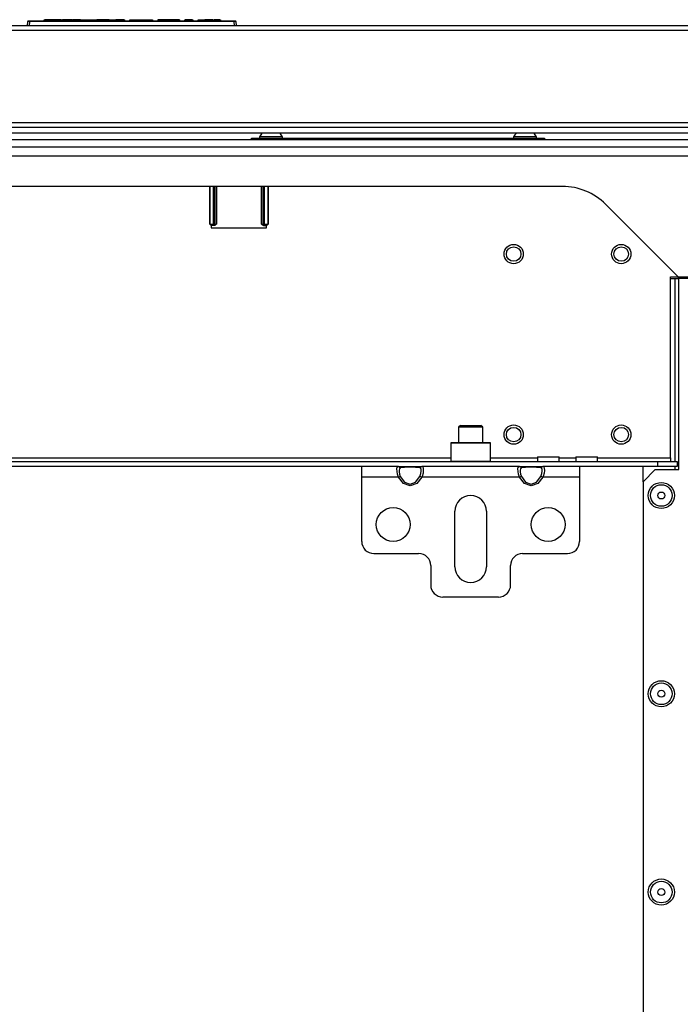
# Model space of a CAD drawing. Units: inches. Extents: x 25 to 309, y 15 to 261.
# Drawn here: x 129 to 140, y 49 to 65 of the extents above; entities that cross this region are included whole.
import ezdxf

# ---------------------------------------------------------------- set-up
doc = ezdxf.new("R2010")
doc.units = ezdxf.units.IN
doc.header["$MEASUREMENT"] = 0
doc.layers.add('TFR-TRI', color=7, linetype='Continuous')

msp = doc.modelspace()

# ---------------------------------------------------------------- linework, layer by layer
at = {"layer": 'TFR-TRI', "color": 18, "linetype": 'Continuous'}
for p, q in [((129.025, 65.056), (129.031, 65.127)), ((129.061, 65.127), (129.031, 65.127)), ((129.041, 65.136), (129.061, 65.136)), ((129.061, 65.127), (129.055, 65.056)), ((129.061, 65.136), (132.389, 65.136)), ((129.061, 65.133), (129.061, 65.136)), ((129.061, 65.127), (129.061, 65.133)), ((132.389, 65.127), (129.061, 65.127)), ((129.297, 65.136), (129.297, 65.156)), ((129.297, 65.156), (129.307, 65.156)), ((129.576, 65.156), (129.307, 65.156)), ((129.307, 65.156), (129.307, 65.136)), ((129.577, 65.136), (129.576, 65.156)), ((129.576, 65.156), (129.586, 65.156)), ((129.586, 65.156), (129.587, 65.136)), ((129.586, 65.156), (129.596, 65.156)), ((129.745, 65.156), (129.596, 65.156)), ((129.596, 65.156), (129.597, 65.136)), ((129.75, 65.156), (129.745, 65.156)), ((129.745, 65.156), (129.745, 65.136)), ((129.755, 65.156), (129.75, 65.156)), ((129.755, 65.156), (129.754, 65.136)), ((129.755, 65.156), (129.765, 65.156)), ((129.765, 65.156), (129.764, 65.136)), ((129.888, 65.156), (129.765, 65.156)), ((129.888, 65.136), (129.888, 65.156)), ((129.888, 65.156), (129.897, 65.156)), ((129.897, 65.156), (129.922, 65.156)), ((129.897, 65.156), (129.898, 65.136)), ((129.923, 65.136), (129.922, 65.156)), ((129.922, 65.156), (129.931, 65.156)), ((129.931, 65.156), (130.107, 65.156)), ((129.931, 65.156), (129.932, 65.136)), ((130.107, 65.136), (130.107, 65.156)), ((130.107, 65.156), (130.116, 65.156)), ((130.116, 65.156), (130.146, 65.156)), ((130.116, 65.156), (130.116, 65.136)), ((130.145, 65.136), (130.146, 65.156)), ((130.146, 65.156), (130.154, 65.156)), ((130.358, 65.156), (130.154, 65.156)), ((130.154, 65.156), (130.154, 65.136)), ((130.359, 65.136), (130.358, 65.156)), ((130.358, 65.156), (130.368, 65.156)), ((130.368, 65.156), (130.369, 65.136)), ((130.368, 65.156), (130.387, 65.156)), ((130.387, 65.156), (130.457, 65.156)), ((130.387, 65.156), (130.388, 65.136)), ((130.457, 65.136), (130.457, 65.156)), ((130.457, 65.156), (130.467, 65.156)), ((130.467, 65.156), (130.466, 65.136)), ((130.598, 65.156), (130.467, 65.156)), ((130.598, 65.136), (130.598, 65.156)), ((130.598, 65.156), (130.608, 65.156)), ((130.608, 65.156), (130.608, 65.136)), ((130.694, 65.136), (130.695, 65.156)), ((130.695, 65.156), (130.705, 65.156)), ((130.705, 65.156), (130.704, 65.136)), ((130.705, 65.156), (130.972, 65.156)), ((130.972, 65.156), (130.972, 65.136)), ((130.972, 65.156), (131.034, 65.156)), ((131.034, 65.156), (131.06, 65.156)), ((131.06, 65.156), (131.06, 65.136)), ((131.147, 65.156), (131.146, 65.136)), ((131.173, 65.156), (131.147, 65.156)), ((131.235, 65.156), (131.173, 65.156)), ((131.41, 65.156), (131.235, 65.156)), ((131.235, 65.156), (131.235, 65.136)), ((131.472, 65.156), (131.41, 65.156)), ((131.41, 65.156), (131.41, 65.136)), ((131.498, 65.156), (131.472, 65.156)), ((131.498, 65.156), (131.499, 65.136)), ((131.585, 65.136), (131.585, 65.156)), ((131.585, 65.156), (131.595, 65.156)), ((131.706, 65.156), (131.595, 65.156)), ((131.595, 65.156), (131.595, 65.136)), ((131.707, 65.136), (131.706, 65.156)), ((131.706, 65.156), (131.716, 65.156)), ((131.716, 65.156), (131.717, 65.136)), ((131.803, 65.136), (131.804, 65.156)), ((131.804, 65.156), (131.814, 65.156)), ((131.814, 65.156), (131.813, 65.136)), ((131.814, 65.156), (131.895, 65.156)), ((131.894, 65.136), (131.895, 65.156)), ((131.895, 65.156), (131.905, 65.156)), ((131.904, 65.136), (131.905, 65.156)), ((131.905, 65.156), (131.915, 65.156)), ((131.915, 65.156), (131.914, 65.136)), ((132.045, 65.156), (131.915, 65.156)), ((132.045, 65.136), (132.045, 65.156)), ((132.045, 65.156), (132.055, 65.156)), ((132.055, 65.156), (132.055, 65.136)), ((132.055, 65.156), (132.065, 65.156)), ((132.158, 65.156), (132.065, 65.156)), ((132.065, 65.156), (132.065, 65.136)), ((132.159, 65.136), (132.158, 65.156)), ((132.158, 65.156), (132.168, 65.156)), ((132.168, 65.156), (132.169, 65.136)), ((132.389, 65.136), (132.409, 65.136)), ((132.389, 65.133), (132.389, 65.136)), ((132.389, 65.127), (132.389, 65.133)), ((132.395, 65.056), (132.389, 65.127)), ((132.419, 65.127), (132.389, 65.127)), ((132.419, 65.127), (132.425, 65.056)), ((143.383, 65.056), (118.068, 65.056)), ((118.068, 64.985), (143.383, 64.985)), ((118.068, 63.481), (143.383, 63.481)), ((117.005, 63.405), (144.445, 63.405)), ((146.257, 63.198), (115.194, 63.198)), ((144.491, 63.31), (116.96, 63.31)), ((132.674, 63.229), (132.697, 63.229)), ((132.674, 63.198), (132.674, 63.229)), ((132.697, 63.229), (132.753, 63.229)), ((132.753, 63.229), (137.359, 63.229)), ((132.753, 63.229), (132.753, 63.198)), ((132.802, 63.249), (132.802, 63.229)), ((132.857, 63.249), (132.802, 63.249)), ((132.989, 63.249), (132.857, 63.249)), ((133.121, 63.249), (132.989, 63.249)), ((133.176, 63.249), (133.121, 63.249)), ((133.176, 63.229), (133.176, 63.249)), ((136.936, 63.249), (136.936, 63.229)), ((136.991, 63.249), (136.936, 63.249)), ((137.123, 63.249), (136.991, 63.249)), ((137.255, 63.249), (137.123, 63.249)), ((137.31, 63.249), (137.255, 63.249)), ((137.31, 63.229), (137.31, 63.249)), ((137.359, 63.229), (137.415, 63.229)), ((137.359, 63.198), (137.359, 63.229)), ((137.415, 63.229), (137.438, 63.229)), ((137.438, 63.229), (137.438, 63.198)), ((146.257, 63.08), (115.194, 63.08)), ((116.924, 62.942), (144.526, 62.942)), ((137.728, 62.442), (123.722, 62.442)), ((131.994, 61.828), (131.994, 62.442)), ((131.999, 61.829), (131.999, 62.442)), ((132.056, 62.442), (132.056, 61.83)), ((132.056, 61.83), (132.056, 62.442)), ((132.076, 62.442), (132.076, 61.83)), ((132.08, 61.826), (132.08, 62.442)), ((132.1, 62.442), (132.1, 61.825)), ((132.835, 61.825), (132.835, 62.442)), ((132.855, 62.442), (132.855, 61.826)), ((132.859, 61.83), (132.859, 62.442)), ((132.878, 62.442), (132.878, 61.83)), ((132.879, 61.83), (132.879, 62.442)), ((132.936, 62.442), (132.936, 61.829)), ((132.941, 62.442), (132.941, 61.828)), ((139.615, 60.969), (138.435, 62.149)), ((131.994, 61.828), (131.999, 61.829)), ((132.014, 61.809), (131.994, 61.828)), ((131.999, 61.829), (132.056, 61.83)), ((131.999, 61.829), (132.005, 61.815)), ((132.005, 61.815), (132.018, 61.809)), ((132.018, 61.809), (132.014, 61.809)), ((132.014, 61.809), (132.02, 61.809)), ((132.056, 61.81), (132.018, 61.809)), ((132.018, 61.809), (132.018, 61.767)), ((132.018, 61.767), (132.917, 61.767)), ((132.02, 61.806), (132.02, 61.809)), ((132.066, 61.806), (132.02, 61.806)), ((132.056, 61.83), (132.056, 61.83)), ((132.056, 61.83), (132.07, 61.83)), ((132.056, 61.83), (132.056, 61.816)), ((132.056, 61.83), (132.056, 61.816)), ((132.056, 61.816), (132.056, 61.81)), ((132.056, 61.816), (132.056, 61.81)), ((132.07, 61.816), (132.056, 61.81)), ((132.06, 61.807), (132.056, 61.81)), ((132.056, 61.81), (132.056, 61.81)), ((132.074, 61.812), (132.06, 61.807)), ((132.066, 61.806), (132.06, 61.807)), ((132.076, 61.808), (132.066, 61.806)), ((132.07, 61.83), (132.076, 61.83)), ((132.076, 61.83), (132.07, 61.816)), ((132.08, 61.826), (132.074, 61.812)), ((132.076, 61.83), (132.08, 61.826)), ((132.088, 61.814), (132.076, 61.808)), ((132.08, 61.826), (132.1, 61.825)), ((132.099, 61.825), (132.088, 61.814)), ((132.1, 61.825), (132.099, 61.825)), ((132.835, 61.825), (132.855, 61.826)), ((132.847, 61.814), (132.835, 61.825)), ((132.835, 61.825), (132.835, 61.825)), ((132.859, 61.808), (132.847, 61.814)), ((132.855, 61.826), (132.859, 61.83)), ((132.861, 61.812), (132.855, 61.826)), ((132.859, 61.83), (132.865, 61.83)), ((132.864, 61.816), (132.859, 61.83)), ((132.869, 61.806), (132.859, 61.808)), ((132.874, 61.807), (132.861, 61.812)), ((132.878, 61.81), (132.864, 61.816)), ((132.865, 61.83), (132.878, 61.83)), ((132.874, 61.807), (132.869, 61.806)), ((132.869, 61.806), (132.914, 61.806)), ((132.878, 61.81), (132.874, 61.807)), ((132.878, 61.83), (132.879, 61.83)), ((132.878, 61.816), (132.878, 61.83)), ((132.878, 61.81), (132.878, 61.816)), ((132.879, 61.81), (132.878, 61.81)), ((132.879, 61.83), (132.936, 61.829)), ((132.879, 61.816), (132.879, 61.83)), ((132.879, 61.81), (132.879, 61.816)), ((132.917, 61.809), (132.879, 61.81)), ((132.914, 61.809), (132.914, 61.806)), ((132.914, 61.809), (132.921, 61.809)), ((132.917, 61.809), (132.93, 61.815)), ((132.917, 61.767), (132.917, 61.809)), ((132.921, 61.809), (132.917, 61.809)), ((132.941, 61.828), (132.921, 61.809)), ((132.93, 61.815), (132.936, 61.829)), ((132.936, 61.829), (132.941, 61.828)), ((139.489, 58.021), (139.489, 60.969)), ((139.489, 60.969), (139.615, 60.969)), ((139.489, 60.942), (139.567, 60.942)), ((139.567, 57.961), (139.567, 60.942)), ((139.567, 60.942), (139.609, 60.942)), ((139.609, 60.942), (139.626, 60.942)), ((139.611, 60.969), (139.611, 60.942)), ((139.615, 60.969), (140.065, 60.969)), ((140.209, 60.942), (139.626, 60.942)), ((139.626, 57.832), (139.626, 60.942)), ((136.07, 58.552), (136.04, 58.523)), ((136.04, 58.523), (136.04, 58.273)), ((136.098, 58.523), (136.04, 58.523)), ((136.07, 58.552), (136.102, 58.552)), ((136.237, 58.523), (136.098, 58.523)), ((136.102, 58.552), (136.185, 58.552)), ((136.185, 58.552), (136.289, 58.552)), ((136.376, 58.523), (136.237, 58.523)), ((136.289, 58.552), (136.372, 58.552)), ((136.372, 58.552), (136.404, 58.552)), ((136.434, 58.523), (136.376, 58.523)), ((136.434, 58.523), (136.404, 58.552)), ((136.434, 58.273), (136.434, 58.523)), ((135.922, 58.273), (135.912, 58.263)), ((135.912, 58.263), (135.912, 57.971)), ((135.956, 58.263), (135.912, 58.263)), ((135.922, 58.273), (135.964, 58.273)), ((136.075, 58.263), (135.956, 58.263)), ((135.964, 58.273), (136.08, 58.273)), ((136.237, 58.263), (136.075, 58.263)), ((136.08, 58.273), (136.237, 58.273)), ((136.237, 58.273), (136.395, 58.273)), ((136.399, 58.263), (136.237, 58.263)), ((136.395, 58.273), (136.51, 58.273)), ((136.518, 58.263), (136.399, 58.263)), ((136.51, 58.273), (136.552, 58.273)), ((136.562, 58.263), (136.518, 58.263)), ((136.562, 58.263), (136.552, 58.273)), ((136.562, 57.971), (136.562, 58.263)), ((137.322, 58.04), (137.322, 57.962)), ((137.322, 58.04), (137.356, 58.04)), ((137.356, 58.04), (137.444, 58.04)), ((137.444, 58.04), (137.554, 58.04)), ((137.554, 58.04), (137.643, 58.04)), ((137.643, 58.04), (137.676, 58.04)), ((137.676, 57.962), (137.676, 58.04)), ((137.947, 58.04), (137.947, 57.962)), ((137.947, 58.04), (137.981, 58.04)), ((137.981, 58.04), (138.07, 58.04)), ((138.07, 58.04), (138.179, 58.04)), ((138.179, 58.04), (138.268, 58.04)), ((138.268, 58.04), (138.302, 58.04)), ((138.302, 57.962), (138.302, 58.04)), ((122.168, 57.962), (139.282, 57.962)), ((125.538, 58.021), (135.912, 58.021)), ((134.465, 57.883), (126.985, 57.883)), ((135.062, 57.883), (134.465, 57.883)), ((134.465, 57.831), (134.465, 57.883)), ((135.038, 57.843), (135.043, 57.87)), ((135.043, 57.87), (135.056, 57.882)), ((135.056, 57.882), (135.062, 57.883)), ((135.062, 57.883), (135.146, 57.883)), ((135.081, 57.877), (135.062, 57.883)), ((135.093, 57.86), (135.081, 57.877)), ((135.163, 57.868), (135.093, 57.86)), ((135.146, 57.883), (135.253, 57.883)), ((135.253, 57.871), (135.163, 57.868)), ((135.253, 57.883), (135.36, 57.883)), ((135.342, 57.868), (135.253, 57.871)), ((135.412, 57.86), (135.342, 57.868)), ((135.36, 57.883), (135.444, 57.883)), ((135.425, 57.877), (135.412, 57.86)), ((135.444, 57.883), (135.425, 57.877)), ((137.03, 57.883), (135.444, 57.883)), ((135.444, 57.883), (135.459, 57.876)), ((135.459, 57.876), (135.466, 57.854)), ((135.912, 57.971), (135.922, 57.962)), ((135.912, 57.971), (135.944, 57.971)), ((135.944, 57.971), (136.035, 57.971)), ((136.035, 57.971), (136.165, 57.971)), ((136.165, 57.971), (136.309, 57.971)), ((136.309, 57.971), (136.44, 57.971)), ((136.44, 57.971), (136.53, 57.971)), ((136.53, 57.971), (136.562, 57.971)), ((136.552, 57.962), (136.562, 57.971)), ((136.562, 58.021), (137.322, 58.021)), ((137.007, 57.843), (137.012, 57.87)), ((137.012, 57.87), (137.024, 57.882)), ((137.024, 57.882), (137.03, 57.883)), ((137.03, 57.883), (137.114, 57.883)), ((137.049, 57.877), (137.03, 57.883)), ((137.062, 57.86), (137.049, 57.877)), ((137.132, 57.868), (137.062, 57.86)), ((137.114, 57.883), (137.221, 57.883)), ((137.221, 57.871), (137.132, 57.868)), ((137.221, 57.883), (137.329, 57.883)), ((137.311, 57.868), (137.221, 57.871)), ((137.381, 57.86), (137.311, 57.868)), ((137.329, 57.883), (137.412, 57.883)), ((137.393, 57.877), (137.381, 57.86)), ((137.412, 57.883), (137.393, 57.877)), ((138.009, 57.883), (137.412, 57.883)), ((137.412, 57.883), (137.427, 57.876)), ((137.427, 57.876), (137.435, 57.854)), ((137.676, 58.021), (137.947, 58.021)), ((138.009, 57.883), (138.009, 57.831)), ((139.282, 57.883), (138.009, 57.883)), ((138.302, 58.021), (139.489, 58.021)), ((139.043, 57.635), (139.043, 57.882)), ((139.282, 57.962), (139.597, 57.962)), ((139.282, 57.883), (139.282, 57.962)), ((139.597, 57.883), (139.282, 57.883)), ((139.489, 58.021), (139.489, 57.979)), ((139.489, 57.979), (139.489, 57.962)), ((139.567, 57.832), (139.567, 57.883)), ((139.597, 57.962), (139.597, 57.883)), ((134.465, 57.706), (134.465, 57.831)), ((135.062, 57.706), (134.465, 57.706)), ((134.465, 56.662), (134.465, 57.706)), ((135.039, 57.803), (135.038, 57.843)), ((135.047, 57.755), (135.039, 57.803)), ((135.062, 57.706), (135.047, 57.755)), ((135.081, 57.715), (135.062, 57.706)), ((135.146, 57.604), (135.062, 57.706)), ((135.078, 57.846), (135.074, 57.824)), ((135.074, 57.824), (135.075, 57.793)), ((135.075, 57.793), (135.081, 57.758)), ((135.089, 57.858), (135.078, 57.846)), ((135.081, 57.758), (135.093, 57.722)), ((135.093, 57.722), (135.081, 57.715)), ((135.093, 57.86), (135.089, 57.858)), ((135.093, 57.722), (135.163, 57.629)), ((135.342, 57.629), (135.412, 57.722)), ((135.444, 57.706), (135.36, 57.604)), ((135.425, 57.852), (135.412, 57.86)), ((135.412, 57.722), (135.417, 57.734)), ((135.425, 57.715), (135.412, 57.722)), ((135.417, 57.734), (135.427, 57.77)), ((135.431, 57.833), (135.425, 57.852)), ((135.444, 57.706), (135.425, 57.715)), ((135.427, 57.77), (135.431, 57.805)), ((135.431, 57.805), (135.431, 57.833)), ((135.45, 57.722), (135.444, 57.706)), ((137.03, 57.706), (135.444, 57.706)), ((135.462, 57.772), (135.45, 57.722)), ((135.467, 57.818), (135.462, 57.772)), ((135.466, 57.854), (135.467, 57.818)), ((137.008, 57.803), (137.007, 57.843)), ((137.015, 57.755), (137.008, 57.803)), ((137.03, 57.706), (137.015, 57.755)), ((137.049, 57.715), (137.03, 57.706)), ((137.114, 57.604), (137.03, 57.706)), ((137.047, 57.846), (137.043, 57.824)), ((137.043, 57.824), (137.043, 57.793)), ((137.043, 57.793), (137.05, 57.758)), ((137.057, 57.858), (137.047, 57.846)), ((137.062, 57.722), (137.049, 57.715)), ((137.05, 57.758), (137.062, 57.722)), ((137.062, 57.86), (137.057, 57.858)), ((137.062, 57.722), (137.132, 57.629)), ((137.311, 57.629), (137.381, 57.722)), ((137.412, 57.706), (137.329, 57.604)), ((137.393, 57.852), (137.381, 57.86)), ((137.381, 57.722), (137.385, 57.734)), ((137.393, 57.715), (137.381, 57.722)), ((137.385, 57.734), (137.396, 57.77)), ((137.399, 57.833), (137.393, 57.852)), ((137.412, 57.706), (137.393, 57.715)), ((137.396, 57.77), (137.4, 57.805)), ((137.4, 57.805), (137.399, 57.833)), ((137.418, 57.722), (137.412, 57.706)), ((138.009, 57.706), (137.412, 57.706)), ((137.431, 57.772), (137.418, 57.722)), ((137.436, 57.818), (137.431, 57.772)), ((137.435, 57.854), (137.436, 57.818)), ((138.009, 57.831), (138.009, 57.706)), ((138.009, 57.706), (138.009, 56.662)), ((139.24, 57.832), (139.043, 57.635)), ((139.24, 57.832), (139.626, 57.832)), ((135.253, 57.568), (135.146, 57.604)), ((135.163, 57.629), (135.253, 57.596)), ((135.253, 57.596), (135.342, 57.629)), ((135.36, 57.604), (135.253, 57.568)), ((137.221, 57.568), (137.114, 57.604)), ((137.132, 57.629), (137.221, 57.596)), ((137.221, 57.596), (137.311, 57.629)), ((137.329, 57.604), (137.221, 57.568)), ((139.043, 57.635), (139.043, 21.674)), ((135.981, 56.249), (135.981, 57.154)), ((136.493, 57.154), (136.493, 56.249)), ((134.662, 56.466), (135.391, 56.466)), ((137.083, 56.466), (137.812, 56.466)), ((135.587, 56.269), (135.587, 55.954)), ((136.887, 55.954), (136.887, 56.269)), ((136.69, 55.757), (135.784, 55.757))]:
    msp.add_line(p, q, dxfattribs=at)
for centre, radius in [((136.937, 61.341), 0.157), ((136.937, 61.341), 0.118), ((138.687, 61.341), 0.157), ((138.687, 61.341), 0.118), ((136.937, 58.401), 0.157), ((136.937, 58.401), 0.118), ((138.687, 58.401), 0.157), ((138.687, 58.401), 0.118), ((139.339, 57.41), 0.213), ((139.339, 57.41), 0.176), ((139.339, 57.41), 0.0565), ((134.977, 56.938), 0.276), ((137.497, 56.938), 0.276), ((139.339, 54.182), 0.213), ((139.339, 54.182), 0.176), ((139.339, 54.182), 0.0565), ((139.339, 50.954), 0.213), ((139.339, 50.954), 0.176), ((139.339, 50.954), 0.0565)]:
    msp.add_circle(centre, radius, dxfattribs=at)
for centre, radius, start, end in [((129.041, 65.126), 0.01, 90, 175), ((132.409, 65.126), 0.01, 5, 90), ((132.961, 63.171), 0.177, 128.2848, 153.8624), ((133.017, 63.171), 0.177, 26.1376, 51.7152), ((137.095, 63.171), 0.177, 128.2848, 153.8624), ((137.151, 63.171), 0.177, 26.1376, 51.7152), ((137.728, 61.442), 1, 45, 90), ((136.237, 57.154), 0.256, 0, 180), ((134.662, 56.662), 0.197, 180, 270), ((137.812, 56.662), 0.197, 270, 0), ((135.391, 56.269), 0.197, 0, 90), ((137.083, 56.269), 0.197, 90, 180), ((136.237, 56.249), 0.256, 180, 0), ((135.784, 55.954), 0.197, 180, 270), ((136.69, 55.954), 0.197, 270, 0)]:
    msp.add_arc(centre, radius, start, end, dxfattribs=at)

doc.saveas('drawing.dxf')
